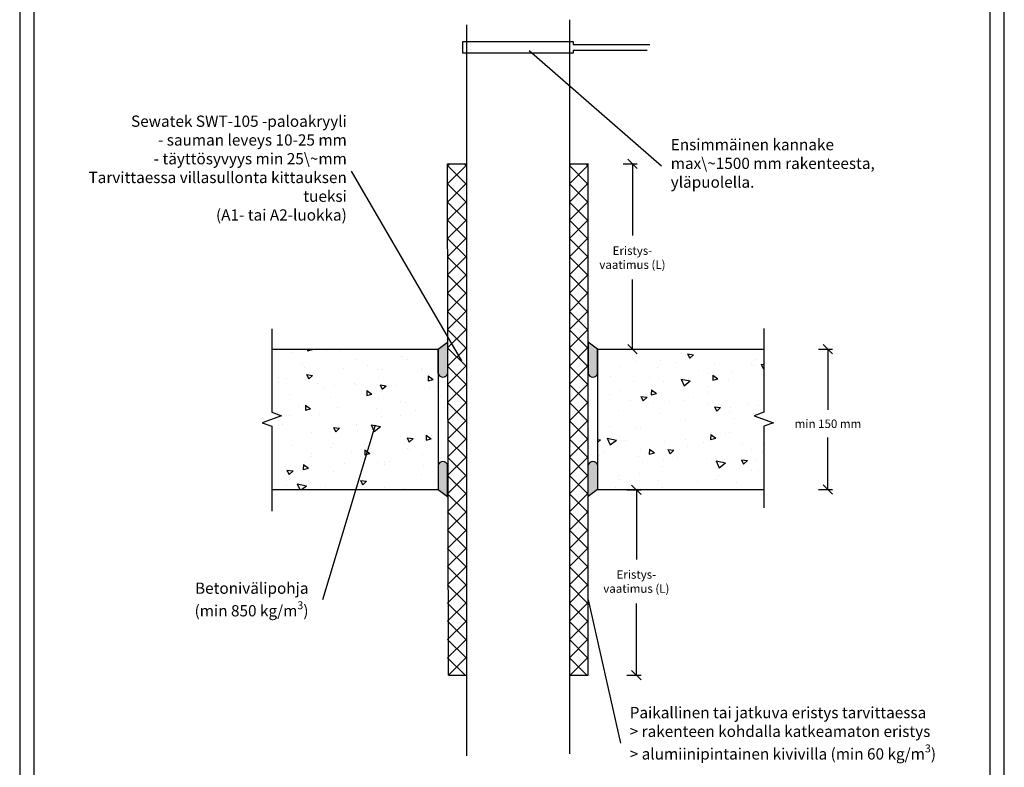
# Model space of a CAD drawing. Units: millimetres. Extents: x -8182 to 4069, y -11621 to -5711.
# Drawn here: x -1210 to -160, y -9206 to -8409 of the extents above; entities that cross this region are included whole.
import ezdxf

# ---------------------------------------------------------------- set-up
doc = ezdxf.new("R2010")
doc.units = ezdxf.units.MM
doc.header["$LTSCALE"] = 5
doc.header["$MEASUREMENT"] = 0
doc.layers.add('Sewatek', color=7, linetype='Continuous')
doc.styles.add('_Mittaviivat', font='verdana.ttf', dxfattribs={"height": 9})
doc.styles.add('_Teksti leaderit', font='verdana.ttf', dxfattribs={"height": 11})

# ---------------------------------------------------------------- blocks, each defined once
blk = doc.blocks.new('_Oblique')
at = {"color": 0, "linetype": 'ByBlock', "lineweight": -2}
blk.add_line((-0.5, -0.5), (0.5, 0.5), dxfattribs=at)

msp = doc.modelspace()

# ---------------------------------------------------------------- hatches: boundary and pattern name
at = {"layer": 'Sewatek'}
h = msp.add_hatch(color=256, dxfattribs=at)
h.dxf.hatch_style = 1
edge = h.paths.add_edge_path()
edge.add_line((-763.8227145717841, -8785.856733086182), (-763.8227123514674, -8759.853921089174))
edge.add_line((-763.8227123514602, -8759.853921089174), (-753.8227145717841, -8752.701245580347))
edge.add_line((-753.8227145717841, -8752.701245580347), (-753.8227145717841, -8785.856733086182))
edge.add_arc((-758.8227145717841, -8784.736375490049), 5.123982937442901, -167.37026121580323, -12.629738784194274, ccw=False)
h = msp.add_hatch(color=256, dxfattribs=at)
h.dxf.hatch_style = 1
edge = h.paths.add_edge_path()
edge.add_line((-593.8720230375031, -8785.856842234998), (-593.8720252578198, -8759.85403023799))
edge.add_line((-593.8720252578271, -8759.85403023799), (-603.8720230375031, -8752.701354729163))
edge.add_line((-603.8720230375031, -8752.701354729163), (-603.8720230375031, -8785.856842234998))
edge.add_arc((-598.8720230375031, -8784.736484638865), 5.123982937442901, 192.6297387841943, 347.3702612158032)
h = msp.add_hatch(color=256, dxfattribs=at)
h.dxf.hatch_style = 1
edge = h.paths.add_edge_path()
edge.add_line((-763.8227145717841, -8883.856733086182), (-763.8227123514674, -8909.85954508319))
edge.add_line((-763.8227123514602, -8909.85954508319), (-753.8227145717841, -8917.012220592018))
edge.add_line((-753.8227145717841, -8917.012220592018), (-753.8227145717841, -8883.856733086182))
edge.add_arc((-758.8227145717841, -8884.977090682316), 5.123982937442901, 372.6297387841943, 527.3702612158032)
h = msp.add_hatch(color=256, dxfattribs=at)
h.dxf.hatch_style = 1
edge = h.paths.add_edge_path()
edge.add_line((-593.8720230375031, -8883.856842234998), (-593.8720252578198, -8909.859654232007))
edge.add_line((-593.8720252578271, -8909.859654232007), (-603.8720230375031, -8917.012329740834))
edge.add_line((-603.8720230375031, -8917.012329740834), (-603.8720230375031, -8883.856842234998))
edge.add_arc((-598.8720230375031, -8884.977199831132), 5.123982937442901, 12.629738784196775, 167.3702612158057, ccw=False)

# ---------------------------------------------------------------- linework, layer by layer
for p, q in [((-1210.184371697318, -8144.44100931321), (-1210.184371697318, -9629.44100931321)), ((-160.184371697319, -9629.44100931321), (-160.184371697319, -8144.44100931321)), ((-1195.184371697319, -8159.44100931321), (-1195.184371697319, -9614.44100931321)), ((-175.184371697319, -9614.44100931321), (-175.184371697319, -8159.44100931321)), ((-623.8051229078101, -8408.62362996532), (-623.8051229078101, -9191.617333062119)), ((-733.8051229078101, -8414.208400311336), (-733.8051229078101, -9193.851300669916)), ((-737.4863241358635, -8444.328199746737), (-737.4863241358635, -8431.66271254738)), ((-737.4863241358635, -8431.66271254738), (-619.9118450773367, -8431.66271254738)), ((-619.9118450773367, -8431.66271254738), (-619.9118450773367, -8434.994483352466)), ((-619.9118450773367, -8434.994483352466), (-538.2656288292146, -8434.994483352466)), ((-540.8705733387778, -8441.549546942797), (-619.8160735010078, -8441.549546942797)), ((-619.8160735010078, -8441.549546942797), (-619.8160735010078, -8444.328199746737)), ((-619.8160735010078, -8444.328199746737), (-737.4863241358635, -8444.328199746737)), ((-753.0467036597624, -9107.896923634187, -0.006193645159319014), (-753.8216725883358, -8562.386822832746, -0.006193645159319014)), ((-753.8216725883358, -8562.386822832746, -0.006193645159319014), (-733.7704323937724, -8562.386822832746, -0.006193645159319014)), ((-623.8051229078101, -8562.386822832746), (-603.7538827132466, -8562.386822832746)), ((-603.872022857986, -9107.896925067216, -0.006193645159317238), (-603.8720276018503, -8562.386822832746, -0.006193645159319014)), ((-566.7680283642579, -8562.38682283275, -0.006193645159319014), (-551.7680283642579, -8562.38682283275, -0.006193645159319014)), ((-556.7680283642579, -8562.38682283275, -0.006193645159319014), (-556.7680283642579, -8638.912019200523, -0.006193645159319014)), ((-556.7680283642579, -8760.13338586252, -0.006193645159319014), (-556.7680283642579, -8685.867694150153, -0.006193645159319014)), ((-763.8227145717841, -8759.856733086182, -0.006193645159318972), (-753.8227145717841, -8752.650156994916, -0.006193645159318972)), ((-753.8227145717841, -8752.650156994916, -0.006193645159318972), (-753.8227145717841, -8785.856733086182, -0.006193645159318972)), ((-593.8720230375031, -8759.856842234998, -0.006193645159319028), (-603.8720230375031, -8752.650266143732, -0.006193645159319028)), ((-603.8720230375031, -8752.650266143732, -0.006193645159319028), (-603.8720230375031, -8785.856842234998, -0.006193645159319028)), ((-763.8227145717841, -8759.85673308618, -5.814579832145233), (-763.8227145717841, -8909.856733086182, -5.814579832145233)), ((-763.8227145717841, -8785.856733086182, -0.006193645159318972), (-763.8227145717841, -8759.856733086182, -0.006193645159318972)), ((-593.8720230375031, -8759.856842234998, -0.006193645159319028), (-593.8720230375031, -8909.856842234998, -0.006193645159319028)), ((-593.8720230375031, -8785.856842234998, -0.006193645159319028), (-593.8720230375031, -8759.856842234998, -0.006193645159319028)), ((-566.7680283642579, -8760.13338586252, -0.006193645159319014), (-551.7680283642579, -8760.13338586252, -0.006193645159319014)), ((-358.2616465654917, -8759.856842235002), (-343.2616466189695, -8759.856842235002)), ((-348.2616466189695, -8759.856842235002), (-348.2616466189695, -8824.89871197472)), ((-348.2616466189695, -8909.856842235002), (-348.2616466189695, -8854.267415802793)), ((-763.8227145717841, -8883.856733086182, -0.006193645159318972), (-763.8227145717841, -8909.856733086182, -0.006193645159318972)), ((-753.8227145717841, -8917.063309177449, -0.006193645159318972), (-753.8227145717841, -8883.856733086182, -0.006193645159318972)), ((-603.8720230375031, -8917.063418326265, -0.006193645159319028), (-603.8720230375031, -8883.856842234998, -0.006193645159319028)), ((-593.8720230375031, -8883.856842234998, -0.006193645159319028), (-593.8720230375031, -8909.856842234998, -0.006193645159319028)), ((-763.8227145717841, -8909.856733086182, -0.006193645159318972), (-753.8227145717841, -8917.063309177449, -0.006193645159318972)), ((-593.8720230375031, -8909.856842234998, -0.006193645159319028), (-603.8720230375031, -8917.063418326265, -0.006193645159319028)), ((-562.5918834600546, -8910.076291962976, -0.006193645159317238), (-547.5918834600546, -8910.076291962976, -0.006193645159317238)), ((-552.5918834600546, -8910.076291962976, -0.006193645159317238), (-552.5918834600545, -8984.416053749817, -0.006193645159317238)), ((-358.2616465654916, -8909.856842235002), (-343.2616466189695, -8909.856842235002)), ((-552.5918834600545, -9107.89692506722, -0.006193645159317238), (-552.5918834600545, -9031.371728699447, -0.006193645159317238)), ((-753.0467036597629, -9107.896923634187, -0.01238729031863625), (-732.9954634651995, -9107.896923634187, -0.01238729031863625)), ((-623.9232677964137, -9107.896925067216, -0.006193645159317238), (-603.8720276018503, -9107.896925067216, -0.006193645159317238)), ((-562.5918834600545, -9107.89692506722, -0.006193645159317238), (-547.5918834600545, -9107.89692506722, -0.006193645159317238))]:
    msp.add_line(p, q, dxfattribs=at)
at = {"layer": 'Sewatek', "linetype": 'Continuous', "ltscale": 10}
for p, q in [((-753.8216760287148, -8564.199674489499, -0.006193645159319014), (-752.0088219832371, -8562.38682044402, -0.006193645159319014)), ((-753.8216753389019, -8583.645110282316, -0.006193645159319014), (-733.7706233033061, -8563.59405824672, -0.006193645159319014)), ((-753.8216760287148, -8564.199674618118, -0.006193645159319014), (-733.7738893946342, -8584.247461252198, -0.006193645159319014)), ((-736.1890891189317, -8562.386825045272, -0.006193645159319014), (-733.7708148151286, -8564.805099349074, -0.006193645159319014)), ((-623.9229828509118, -8564.19938785596, -0.006193645159319014), (-622.1104202164249, -8562.386825221474, -0.006193645159319014)), ((-623.9229827602022, -8564.199961342363, -0.006193645159319014), (-603.872025870071, -8584.250918232496, -0.006193645159319014)), ((-623.9199076000968, -8583.641749087776, -0.006193645159319014), (-603.872025850641, -8563.59386733832, -0.006193645159319014)), ((-606.2906869997141, -8562.386820620224, -0.006193645159319014), (-603.87202585178, -8564.805481768157, -0.006193645159319014)), ((-753.8216753389022, -8583.64511179056, -0.006193645159319014), (-733.776963974139, -8603.689823155322, -0.006193645159319014)), ((-753.8216746490888, -8603.090546075133, -0.006193645159319014), (-733.7736988553817, -8583.042570281426, -0.006193645159319014)), ((-623.919906536392, -8583.648474048805, -0.006193645159319014), (-603.8720258883611, -8603.696354696836, -0.006193645159319014)), ((-623.9168323492815, -8603.08411031959, -0.006193645159319014), (-603.8720258689315, -8583.039303839241, -0.006193645159319014)), ((-753.8216739592757, -8622.53598186795, -0.006193645159319014), (-733.7767744074572, -8602.491082316132, -0.006193645159319014)), ((-753.8216746490885, -8603.090548963004, -0.006193645159319014), (-733.7800385536445, -8623.132185058448, -0.006193645159319014)), ((-623.9168303125817, -8603.096986755245, -0.006193645159319014), (-603.8720259066521, -8623.141791161175, -0.006193645159319014)), ((-623.9137570984665, -8622.526471551406, -0.006193645159319014), (-603.872025887222, -8602.484740340162, -0.006193645159319014)), ((-753.8216732694619, -8641.981417660767, -0.006193645159319014), (-733.7798499595337, -8621.939594350839, -0.006193645159319014)), ((-753.8216739592759, -8622.535986135446, -0.006193645159319014), (-733.7831131331493, -8642.574546961574, -0.006193645159319014)), ((-623.9137540887706, -8622.545499461687, -0.006193645159319014), (-603.872025924943, -8642.587227625514, -0.006193645159319014)), ((-623.9106818476514, -8641.968832783221, -0.006193645159319014), (-603.8720259055127, -8621.930176841082, -0.006193645159319014)), ((-753.8216725796487, -8661.426853453584, -0.006193645159319014), (-733.7829255116092, -8641.388106385544, -0.006193645159319014)), ((-623.9076065968363, -8661.411194015036, -0.006193645159319014), (-603.8720259238033, -8641.375613342005, -0.006193645159319014)), ((-753.8216732694624, -8641.98142330789, -0.006193645159319014), (-733.7861877126551, -8662.016908864698, -0.006193645159319014)), ((-623.9106778649605, -8641.994012168127, -0.006193645159319014), (-603.8720259432341, -8662.032664089853, -0.006193645159319014)), ((-753.8216718898359, -8680.8722892464, -0.006193645159319014), (-733.7860010636848, -8660.836618420248, -0.006193645159319014)), ((-753.8216725796498, -8661.426860480335, -0.006193645159319014), (-733.7892622921598, -8681.459270767824, -0.006193645159319014)), ((-623.9076016411493, -8661.442524874568, -0.006193645159319014), (-603.8720259615242, -8681.478100554194, -0.006193645159319014)), ((-623.9045313460203, -8680.85355524685, -0.006193645159319014), (-603.872025942094, -8660.821049842923, -0.006193645159319014)), ((-753.8216712000228, -8700.317725039216, -0.006193645159319014), (-733.7890766157611, -8680.285130454955, -0.006193645159319014)), ((-753.8216718898361, -8680.872297652775, -0.006193645159319014), (-733.7923368716654, -8700.901632670946, -0.006193645159319014)), ((-623.904525417339, -8680.891037581008, -0.006193645159319014), (-603.8720259798151, -8700.92353701853, -0.006193645159319014)), ((-623.9014560952052, -8700.295916478664, -0.006193645159319014), (-603.8720259603845, -8680.266486343844, -0.006193645159319014)), ((-753.8216705102099, -8719.763160832033, -0.006193645159319014), (-733.7921521678368, -8699.73364248966, -0.006193645159319014)), ((-753.8216712000235, -8700.31773482522, -0.006193645159319014), (-733.795411451171, -8720.343994574072, -0.006193645159319014)), ((-623.9014491935288, -8700.339550287448, -0.006193645159319014), (-603.8720259981061, -8720.368973482871, -0.006193645159319014)), ((-623.8983808443901, -8719.73827771048, -0.006193645159319014), (-603.8720259786761, -8699.711922844766, -0.006193645159319014)), ((-753.8216698203968, -8739.20859662485, -0.006193645159319014), (-733.7952277199123, -8719.182154524367, -0.006193645159319014)), ((-753.8216705102097, -8719.763171997663, -0.006193645159319014), (-733.7984860306757, -8739.786356477198, -0.006193645159319014)), ((-623.8983729697176, -8719.78806299389, -0.006193645159319014), (-603.8720260163971, -8739.81440994721, -0.006193645159319014)), ((-623.8953055935749, -8739.180638942295, -0.006193645159319014), (-603.8720259969666, -8719.157359345687, -0.006193645159319014)), ((-753.8216691305838, -8758.65403241767, -0.006193645159319014), (-733.7983032719889, -8738.630666559073, -0.006193645159319014)), ((-753.8216698203971, -8739.208609170106, -0.006193645159319014), (-733.8015606101815, -8759.228718380322, -0.006193645159319014)), ((-623.8952967459074, -8739.23657570033, -0.006193645159319014), (-603.8720260346871, -8759.25984641155, -0.006193645159319014)), ((-623.8922303427598, -8758.62300017411, -0.006193645159319014), (-603.8720260152573, -8738.602795846607, -0.006193645159319014)), ((-920.316842497178, -8763.20843562535, -5.808386186985921), (-920.316842497178, -8763.20843562535, -5.808386186985921)), ((-903.2735050774841, -8759.85673308618, -5.808386186985921), (-903.3401791275083, -8761.766028070073, -5.808386186985921)), ((-903.3401387416143, -8761.766038493446, -5.808386186985921), (-897.8848752015522, -8760.461234120323, -5.808386186985921)), ((-898.6871089819952, -8759.85673308618, -5.808386186985921), (-897.8849162912722, -8760.461228637238, -5.808386186985921)), ((-883.471395292923, -8761.415532702042, -5.808386186985921), (-883.471395292923, -8761.415532702042, -5.808386186985921)), ((-869.8459603811095, -8759.85673308618, -5.808386186985921), (-869.5771949648322, -8760.484288759098, -5.808386186985921)), ((-869.577188500023, -8760.484243620433, -5.808386186985921), (-868.7921215699339, -8759.85673308618, -5.808386186985921)), ((-802.8348738467241, -8767.447424194497, -5.808386186985921), (-802.8348738467241, -8767.447424194497, -5.808386186985921)), ((-753.8216684407707, -8778.099468210487, -0.006193645159319014), (-733.8013788240643, -8758.07917859378, -0.006193645159319014)), ((-753.8216691305836, -8758.65404634255, -0.006193645159319014), (-733.8046351896862, -8778.671080283448, -0.006193645159319014)), ((-623.8922205220963, -8758.685088406772, -0.006193645159319014), (-603.8720260529782, -8778.70528287589, -0.006193645159319014)), ((-623.8891550919448, -8778.065361405925, -0.006193645159319014), (-603.8720260335479, -8758.048232347528, -0.006193645159319014)), ((-504.9364980943168, -8764.754059936098), (-504.9364980943168, -8764.754059936098)), ((-499.8759717503955, -8766.835972859944), (-499.8759717503955, -8766.835972859944)), ((-498.0664130072553, -8764.989872536618), (-495.6693431686305, -8769.694386984333)), ((-498.0664097004844, -8764.989876302981), (-491.5306404467901, -8765.908418769317)), ((-495.6692659451389, -8769.694346987446), (-491.530566509628, -8765.908375024981)), ((-908.8817244610354, -8776.031868408645, -5.808386186985921), (-908.8817244610354, -8776.031868408645, -5.808386186985921)), ((-850.9266767084871, -8771.41991687172, -5.808386186985921), (-850.9266767084871, -8771.41991687172, -5.808386186985921)), ((-839.1972138288643, -8777.319443921737, -5.808386186985921), (-839.1972138288643, -8777.319443921737, -5.808386186985921)), ((-796.2238721950898, -8771.352720074152, -5.808386186985921), (-796.2238721950898, -8771.352720074152, -5.808386186985921)), ((-753.8216677509579, -8797.544904003302, -0.006193645159319014), (-733.8044543761399, -8777.527690628483, -0.006193645159319014)), ((-623.8860798411297, -8797.507722637738, -0.006193645159319014), (-603.8720260518386, -8777.493668848449, -0.006193645159319014)), ((-552.3350687247189, -8773.216145307175), (-552.3350687247189, -8773.216145307175)), ((-526.3836254307151, -8772.452473179212), (-526.3836254307151, -8772.452473179212)), ((-510.6331256210483, -8774.455999854437), (-510.6331256210483, -8774.455999854437)), ((-468.9311825173803, -8775.695854401702), (-468.9311825173803, -8775.695854401702)), ((-429.2578085006326, -8776.430350092856), (-429.2578085006326, -8776.430350092856)), ((-427.2292394137123, -8776.935708948966), (-427.2292394137123, -8776.935708948966)), ((-424.9181802930221, -8770.554814556923), (-424.9181802930221, -8770.554814556923)), ((-419.6371819406049, -8776.01238214934), (-417.2401121019801, -8780.716896597054)), ((-419.6371786561521, -8776.012385899017), (-416.6099519496748, -8776.43783486718)), ((-906.941730072815, -8779.415308894679, -5.808386186985921), (-906.941730072815, -8779.415308894679, -5.808386186985921)), ((-904.3243277403949, -8787.034782613244, -5.808386186985921), (-901.9272579017701, -8791.739297060958, -5.808386186985921)), ((-904.324324478259, -8787.03478634624, -5.808386186985921), (-897.7885552245646, -8787.953328812575, -5.808386186985921)), ((-901.9271820785244, -8791.73925746463, -5.808386186985921), (-897.7884826430135, -8787.953285502164, -5.808386186985921)), ((-865.2397869691471, -8780.655163441943, -5.808386186985921), (-865.2397869691471, -8780.655163441943, -5.808386186985921)), ((-828.2452030148377, -8782.0637599011, -5.808386186985921), (-828.2452030148377, -8782.0637599011, -5.808386186985921)), ((-823.5378438654789, -8781.895017989207, -5.808386186985921), (-823.5378438654789, -8781.895017989207, -5.808386186985921)), ((-781.8359007618093, -8783.134872536471, -5.808386186985921), (-781.8359007618093, -8783.134872536471, -5.808386186985921)), ((-780.3085134587243, -8781.014294104632, -5.808386186985921), (-780.3085134587243, -8781.014294104632, -5.808386186985921)), ((-774.440812859493, -8788.49534142159, -5.808386186985921), (-774.6250822020822, -8793.77212498825, -5.808386186985921)), ((-774.440813736953, -8788.495346353073, -5.808386186985921), (-769.1698193706409, -8792.467325505877, -5.808386186985921)), ((-753.8216684407708, -8778.099483514992, -0.006193645159319014), (-733.8077097691918, -8798.113442186572, -0.006193645159319014)), ((-623.8891442982859, -8778.133601113212, -0.006193645159319014), (-603.872026071269, -8798.150719340229, -0.006193645159319014)), ((-569.3569670644888, -8778.419197026793), (-569.3569670644888, -8778.419197026793)), ((-530.3468272624299, -8779.370395642702), (-530.3468272624299, -8779.370395642702)), ((-486.5053719618994, -8783.185350681691), (-486.5053719618994, -8783.185350681691)), ((-476.4735324308957, -8785.726834383533), (-476.4735324308957, -8785.726834383533)), ((-470.9658619549748, -8787.80465953398), (-471.150131297564, -8793.08144310064)), ((-470.9658628409117, -8787.80466456326), (-465.6948684745995, -8791.776643716064)), ((-450.3285094611354, -8785.171150263524), (-450.3285094611354, -8785.171150263524)), ((-417.2400355786108, -8780.716856800445), (-416.6099519496775, -8780.140473086112)), ((-934.5100151219128, -8795.32095259029, -5.808386186985921), (-934.5100151219128, -8795.32095259029, -5.808386186985921)), ((-934.2920536291475, -8790.648204115249, -5.808386186985921), (-934.2920536291475, -8790.648204115249, -5.808386186985921)), ((-925.5287785262534, -8791.32952598168, -5.808386186985921), (-925.5287785262534, -8791.32952598168, -5.808386186985921)), ((-892.808072018243, -8796.560807137554, -5.808386186985921), (-892.808072018243, -8796.560807137554, -5.808386186985921)), ((-853.6555321829501, -8796.680095607704, -5.808386186985921), (-853.6555321829501, -8796.680095607704, -5.808386186985921)), ((-851.1061289145752, -8797.800661684818, -5.808386186985921), (-851.1061289145752, -8797.800661684818, -5.808386186985921)), ((-827.5242373889874, -8790.310778395311, -5.808386186985921), (-827.5242373889874, -8790.310778395311, -5.808386186985921)), ((-825.8950966737451, -8798.057292225965, -5.808386186985921), (-823.4980268351203, -8802.76180667368, -5.808386186985921)), ((-825.8950934339266, -8798.057295942275, -5.808386186985921), (-819.3593241802322, -8798.97583840861, -5.808386186985921)), ((-823.4979517119967, -8802.761767277629, -5.808386186985921), (-819.3592522764858, -8798.975795315164, -5.808386186985921)), ((-774.6250424473116, -8793.7721349513, -5.808386186985921), (-769.1697789072495, -8792.467330578176, -5.808386186985921)), ((-753.8216670611448, -8816.990339796119, -0.006193645159319014), (-733.8075299282164, -8796.97620266319, -0.006193645159319014)), ((-753.8216677509573, -8797.544920687435, -0.006193645159319014), (-733.8107843486965, -8817.555804089696, -0.006193645159319014)), ((-623.8860680744758, -8797.582113819652, -0.006193645159319014), (-603.8720260895601, -8817.596155804567, -0.006193645159319014)), ((-623.8830045903137, -8816.950083869553, -0.006193645159319014), (-603.8720260701291, -8796.93910534937, -0.006193645159319014)), ((-579.9033537738146, -8789.121789002786), (-579.9033537738146, -8789.121789002786)), ((-555.7571564305453, -8793.986731349307), (-555.7571564305453, -8793.986731349307)), ((-538.201410670147, -8790.36164355005), (-538.201410670147, -8790.36164355005)), ((-523.6854166855394, -8794.58333542806), (-523.6854166855394, -8794.58333542806)), ((-504.7282160538999, -8791.916554951535), (-501.6102082481798, -8799.196968904289)), ((-504.7255748348611, -8791.917100306391), (-495.0353463378024, -8793.94428349367)), ((-501.6102016338316, -8799.196922940402), (-495.0379809551106, -8793.943692226858)), ((-496.4994675664764, -8791.601498097312), (-496.4994675664764, -8791.601498097312)), ((-471.1500906024467, -8793.08145349793), (-465.6948270623847, -8791.776649124808)), ((-454.7975244628084, -8792.841352644577), (-454.7975244628084, -8792.841352644577)), ((-921.9518455738943, -8808.46376373052, -5.808386186985921), (-921.9518455738943, -8808.46376373052, -5.808386186985921)), ((-885.6505250574378, -8802.06240348416, -5.808386186985921), (-885.6505250574378, -8802.06240348416, -5.808386186985921)), ((-874.7361216436311, -8799.167279439842, -5.808386186985921), (-874.7361216436311, -8799.167279439842, -5.808386186985921)), ((-839.9039773777422, -8804.152994362468, -5.808386186985921), (-840.0882467203314, -8809.429777929128, -5.808386186985921)), ((-840.0882068109469, -8809.429787879133, -5.808386186985921), (-834.6329432708848, -8808.12498350601, -5.808386186985921)), ((-839.9039782618388, -8804.152999318076, -5.808386186985921), (-834.6329838955266, -8808.12497847088, -5.808386186985921)), ((-809.4041858109069, -8799.040516232082, -5.808386186985921), (-809.4041858109069, -8799.040516232082, -5.808386186985921)), ((-773.6372143816562, -8802.480850228527, -5.808386186985921), (-773.6372143816562, -8802.480850228527, -5.808386186985921)), ((-767.7022427072374, -8800.280370779346, -5.808386186985921), (-767.7022427072374, -8800.280370779346, -5.808386186985921)), ((-581.1674855986565, -8808.603067055908), (-581.1674855986565, -8808.603067055908)), ((-570.9011406158025, -8803.87981971874), (-570.9011406158025, -8803.87981971874)), ((-536.4290264732223, -8803.462312474858), (-536.6132958158115, -8808.739096041518)), ((-536.6132549660821, -8808.739106425764), (-531.15799142602, -8807.434302052641)), ((-536.4290273657928, -8803.462317528267), (-531.1580329994806, -8807.434296681071)), ((-476.66551621186, -8807.725996690944), (-476.66551621186, -8807.725996690944)), ((-475.7388386292484, -8799.787485970128), (-475.7388386292484, -8799.787485970128)), ((-905.3671418959896, -8819.810647303342, -5.808386186985921), (-905.5514112385788, -8825.087430870002, -5.808386186985921)), ((-905.3671427867218, -8819.810652283082, -5.808386186985921), (-900.0961484204097, -8823.782631435886, -5.808386186985921)), ((-879.0658613510622, -8811.296431314307, -5.808386186985921), (-879.0658613510622, -8811.296431314307, -5.808386186985921)), ((-827.7162211699517, -8812.309940702722, -5.808386186985921), (-827.7162211699517, -8812.309940702722, -5.808386186985921)), ((-804.5308963891239, -8816.173411780546, -5.808386186985921), (-804.5308963891239, -8816.173411780546, -5.808386186985921)), ((-799.0475435497686, -8817.09718593513, -5.808386186985921), (-799.0475435497686, -8817.09718593513, -5.808386186985921)), ((-761.5575547553503, -8810.206687932965, -5.808386186985921), (-761.5575547553503, -8810.206687932965, -5.808386186985921)), ((-753.8216663713317, -8836.435775588936, -0.006193645159319014), (-733.8106054802919, -8816.424714697896, -0.006193645159319014)), ((-753.8216670611447, -8816.990357859879, -0.006193645159319014), (-733.8138589282023, -8836.99816599282, -0.006193645159319014)), ((-623.8829918506647, -8817.030626526093, -0.006193645159319014), (-603.8720261078502, -8837.041592268908, -0.006193645159319014)), ((-623.8799293394986, -8836.392445101368, -0.006193645159319014), (-603.8720260884207, -8816.38454185029, -0.006193645159319014)), ((-558.5209483209574, -8815.060720997948), (-558.5209483209574, -8815.060720997948)), ((-547.7308060104095, -8810.421536296475), (-545.3337361717847, -8815.12605074419)), ((-547.7308026977448, -8810.421540087158), (-541.1950334440504, -8811.340082553494)), ((-545.3336591712699, -8815.126010537024), (-541.194959735759, -8811.340038574559)), ((-534.6906496247492, -8817.273164885606), (-534.6906496247492, -8817.273164885606)), ((-516.8190052172897, -8816.300575545212), (-516.8190052172897, -8816.300575545212)), ((-501.1491677973638, -8814.403821676733), (-501.1491677973638, -8814.403821676733)), ((-491.7173079909748, -8811.306441038021), (-491.7173079909748, -8811.306441038021)), ((-475.1170621136191, -8817.540430092475), (-475.1170621136191, -8817.540430092475)), ((-433.4151190099511, -8818.780284639739), (-433.4151190099511, -8818.780284639739)), ((-421.9963350989325, -8819.880984677271), (-421.9963350989325, -8819.880984677271)), ((-922.1438293548586, -8830.462926037932, -5.808386186985921), (-922.1438293548586, -8830.462926037932, -5.808386186985921)), ((-913.1276096690556, -8821.259884585452, -5.808386186985921), (-913.1276096690556, -8821.259884585452, -5.808386186985921)), ((-905.5513711745822, -8825.087440806967, -5.808386186985921), (-900.0961076345201, -8823.782636433843, -5.808386186985921)), ((-904.4761905191762, -8825.91276702091, -5.808386186985921), (-904.4761905191762, -8825.91276702091, -5.808386186985921)), ((-890.8624610865132, -8830.18349384049, -5.808386186985921), (-890.8624610865132, -8830.18349384049, -5.808386186985921)), ((-871.4256665653858, -8822.499739132716, -5.808386186985921), (-871.4256665653858, -8822.499739132716, -5.808386186985921)), ((-829.7237234617179, -8823.73959367998, -5.808386186985921), (-829.7237234617179, -8823.73959367998, -5.808386186985921)), ((-788.0217803580497, -8824.979448227245, -5.808386186985921), (-788.0217803580497, -8824.979448227245, -5.808386186985921)), ((-757.0980579201906, -8821.90431793564, -5.808386186985921), (-757.0980579201906, -8821.90431793564, -5.808386186985921)), ((-571.0931243967668, -8825.878982026152), (-571.0931243967668, -8825.878982026152)), ((-526.5594969654751, -8829.020157383335), (-526.5594969654751, -8829.020157383335)), ((-469.3015716534124, -8821.444049683194), (-462.765802399718, -8822.36259214953)), ((-469.3015749437577, -8821.444045909193), (-466.9045051051329, -8826.148560356907)), ((-466.9044288047418, -8826.148520350023), (-462.7657293692309, -8822.362548387558)), ((-453.2630768923601, -8826.616858214536), (-453.2630768923601, -8826.616858214536)), ((-451.8390545221575, -8822.039318540501), (-451.8390545221575, -8822.039318540501)), ((-933.8358027202875, -8836.150217688075, -5.808386186985921), (-933.8358027202875, -8836.150217688075, -5.808386186985921)), ((-929.8865196872886, -8840.529102727513, -5.808386186985921), (-929.8865196872886, -8840.529102727513, -5.808386186985921)), ((-851.5256661050955, -8840.057303270845, -5.808386186985921), (-851.5256661050955, -8840.057303270845, -5.808386186985921)), ((-850.9842076176965, -8840.916371342973, -5.808386186985921), (-850.9842076176965, -8840.916371342973, -5.808386186985921)), ((-835.2791090672677, -8840.568842320297, -5.808386186985921), (-832.1611012615476, -8847.849256273052, -5.808386186985921)), ((-835.2764677718944, -8840.569387652302, -5.808386186985921), (-825.5862392748357, -8842.596570839582, -5.808386186985921)), ((-824.4578727178807, -8831.713521641734, -5.808386186985921), (-824.4578727178807, -8831.713521641734, -5.808386186985921)), ((-804.3137818504518, -8831.200802226314, -5.808386186985921), (-804.3137818504518, -8831.200802226314, -5.808386186985921)), ((-753.8216656815188, -8855.881211381753, -0.006193645159319014), (-733.8136810323674, -8835.873226732601, -0.006193645159319014)), ((-753.821666371332, -8836.435795032321, -0.006193645159319014), (-733.816933507707, -8856.440527895946, -0.006193645159319014)), ((-623.8799156268544, -8836.479139232533, -0.006193645159319014), (-603.8720261261411, -8856.487028733247, -0.006193645159319014)), ((-623.8768540886834, -8855.834806333183, -0.006193645159319014), (-603.8720261067112, -8835.829978351212, -0.006193645159319014)), ((-500.474961147004, -8835.47335925907), (-500.474961147004, -8835.47335925907)), ((-447.4066642670479, -8834.497320383876), (-447.4066642670479, -8834.497320383876)), ((-898.7413900353588, -8849.353787561524, -5.808386186985921), (-898.7413900353588, -8849.353787561524, -5.808386186985921)), ((-875.5594864311882, -8843.488959726454, -5.808386186985921), (-869.0237171774938, -8844.40750219279, -5.808386186985921)), ((-875.5594896768972, -8843.488955985818, -5.808386186985921), (-873.1624198382724, -8848.193470433533, -5.808386186985921)), ((-873.1623449381277, -8848.193430827207, -5.808386186985921), (-869.0236455026168, -8844.407458864742, -5.808386186985921)), ((-849.8682018859947, -8846.329857348337, -5.808386186985921), (-849.8682018859947, -8846.329857348337, -5.808386186985921)), ((-832.1610945141183, -8847.849210354565, -5.808386186985921), (-825.5888738353974, -8842.59597964102, -5.808386186985921)), ((-581.143960853321, -8842.01612444803), (-581.143960853321, -8842.01612444803)), ((-551.9698261335882, -8843.63649308994), (-551.9698261335882, -8843.63649308994)), ((-547.6906850772671, -8844.769843549744), (-547.6906850772671, -8844.769843549744)), ((-473.1770940660453, -8851.12606233391), (-473.3613634086345, -8856.40284590057)), ((-473.1770949700472, -8851.126067361909), (-467.906100603735, -8855.098046514713)), ((-472.8169934351592, -8849.113656090478), (-472.8169934351592, -8849.113656090478)), ((-457.050990551233, -8850.16040889683), (-457.050990551233, -8850.16040889683)), ((-453.4550606733244, -8848.616020521948), (-453.4550606733244, -8848.616020521948)), ((-875.2785310541071, -8860.946193054939, -5.808386186985921), (-875.2785310541071, -8860.946193054939, -5.808386186985921)), ((-804.5057656314161, -8853.199964533726, -5.808386186985921), (-804.5057656314161, -8853.199964533726, -5.808386186985921)), ((-797.1302553868559, -8854.51146932249, -5.808386186985921), (-790.5944861331615, -8855.430011788825, -5.808386186985921)), ((-797.1302586102474, -8854.51146559854, -5.808386186985921), (-794.7331887716226, -8859.215980046254, -5.808386186985921)), ((-794.7331145715993, -8859.215940640204, -5.808386186985921), (-790.5944151360884, -8855.42996867774, -5.808386186985921)), ((-776.6520449705635, -8851.81674422152, -5.808386186985921), (-776.8363143131527, -8857.09352778818, -5.808386186985921)), ((-776.8362748802776, -8857.093537264822, -5.808386186985921), (-771.3810113402155, -8855.788732891699, -5.808386186985921)), ((-776.6520458660932, -8851.816749151718, -5.808386186985921), (-771.381051499781, -8855.788728304522, -5.808386186985921)), ((-770.7153691875649, -8851.807020348877, -5.808386186985921), (-770.7153691875649, -8851.807020348877, -5.808386186985921)), ((-769.8645789493844, -8855.02737963936, -5.808386186985921), (-769.8645789493844, -8855.02737963936, -5.808386186985921)), ((-753.8216656815184, -8855.881232204765, -0.006193645159319014), (-733.8200080872126, -8875.882889799072, -0.006193645159319014)), ((-753.8216649917057, -8875.32664717457, -0.006193645159319014), (-733.8167565844429, -8855.321738767308, -0.006193645159319014)), ((-623.8768394030442, -8855.927651938973, -0.006193645159319014), (-603.8720261444321, -8875.932465197586, -0.006193645159319014)), ((-623.8737788378683, -8875.277167564998, -0.006193645159319014), (-603.8720261250019, -8855.275414852133, -0.006193645159319014)), ((-593.872023037502, -8856.348353497418), (-590.8594264413084, -8856.771746337668)), ((-593.8720230375066, -8859.527612432717), (-590.85935296189, -8856.771702124137)), ((-583.5948642771508, -8854.955324206698), (-580.4768564714308, -8862.235738159452)), ((-583.5921749811245, -8854.955879460686), (-573.9019464840658, -8856.983062647965)), ((-580.4768496410037, -8862.235691393045), (-573.9046289622828, -8856.982460679501)), ((-577.3801553017014, -8858.252828796543), (-577.3801553017014, -8858.252828796543)), ((-564.5668907087361, -8857.075054097066), (-564.5668907087361, -8857.075054097066)), ((-522.8649476050671, -8858.31490864433), (-522.8649476050671, -8858.31490864433)), ((-500.0243321850089, -8856.127132744416), (-500.0243321850089, -8856.127132744416)), ((-481.1630045013994, -8859.554763191594), (-481.1630045013994, -8859.554763191594)), ((-473.3613230354128, -8856.402855811451), (-467.9060594953507, -8855.098051438328)), ((-439.4610613977287, -8860.794617738857), (-439.4610613977287, -8860.794617738857)), ((-417.1727370824182, -8860.893286399316), (-417.1727370824182, -8860.893286399316)), ((-919.1735520568334, -8863.27421768457, -5.808386186985921), (-919.1735520568334, -8863.27421768457, -5.808386186985921)), ((-898.9333738163231, -8871.352949868935, -5.808386186985921), (-898.9333738163231, -8871.352949868935, -5.808386186985921)), ((-877.4716089531653, -8864.514072231834, -5.808386186985921), (-877.4716089531653, -8864.514072231834, -5.808386186985921)), ((-856.1961436467719, -8869.037461699303, -5.808386186985921), (-856.1961436467719, -8869.037461699303, -5.808386186985921)), ((-842.1152094888126, -8867.474397162398, -5.808386186985921), (-842.2994788314019, -8872.751180729058, -5.808386186985921)), ((-842.299439243913, -8872.751190192655, -5.808386186985921), (-836.8441757038509, -8871.446385819532, -5.808386186985921)), ((-842.1152103909762, -8867.474402116724, -5.808386186985921), (-836.8442160246641, -8871.446381269529, -5.808386186985921)), ((-835.7696658494955, -8865.753926779098, -5.808386186985921), (-835.7696658494955, -8865.753926779098, -5.808386186985921)), ((-796.1256983556789, -8866.42335605548, -5.808386186985921), (-796.1256983556789, -8866.42335605548, -5.808386186985921)), ((-794.0677227458276, -8866.993781326362, -5.808386186985921), (-794.0677227458276, -8866.993781326362, -5.808386186985921)), ((-781.1033263119164, -8872.090826057318, -5.808386186985921), (-781.1033263119164, -8872.090826057318, -5.808386186985921)), ((-586.3558968823965, -8870.13721480436), (-586.3558968823965, -8870.13721480436)), ((-547.8826688582313, -8866.769005857155), (-547.8826688582313, -8866.769005857155)), ((-538.6402585842927, -8866.783715274787), (-538.824527926882, -8872.060498841447)), ((-538.8244873990482, -8872.060508739285), (-533.3692238589861, -8870.755704366162)), ((-538.6402594949328, -8866.783720326915), (-533.3692651286207, -8870.75569947972)), ((-518.9659679469119, -8866.87570966905), (-516.568898108287, -8871.580224116764)), ((-518.9659646506705, -8866.875713467369), (-512.430195396976, -8867.794255933704)), ((-516.5688220308729, -8871.580183899601), (-512.4301225953619, -8867.794211937136)), ((-498.2273226032723, -8863.729991797083), (-498.2273226032723, -8863.729991797083)), ((-430.0526213538246, -8867.506882045542), (-430.0526213538246, -8867.506882045542)), ((-417.5908011570738, -8869.761883289537), (-417.5908011570738, -8869.761883289537)), ((-905.0398940022615, -8880.419715927444, -5.808386186985921), (-905.0398940022615, -8880.419715927444, -5.808386186985921)), ((-900.6888602222211, -8875.562528761548, -5.808386186985921), (-900.6888602222211, -8875.562528761548, -5.808386186985921)), ((-899.1694852805473, -8875.004185546884, -5.808386186985921), (-899.1694852805473, -8875.004185546884, -5.808386186985921)), ((-863.3379508985934, -8881.659570474709, -5.808386186985921), (-863.3379508985934, -8881.659570474709, -5.808386186985921)), ((-828.3152105665602, -8880.947327101847, -5.808386186985921), (-828.3152105665602, -8880.947327101847, -5.808386186985921)), ((-821.6360077949236, -8882.899425021973, -5.808386186985921), (-821.6360077949236, -8882.899425021973, -5.808386186985921)), ((-821.5360275237913, -8881.039691762082, -5.808386186985921), (-821.5360275237913, -8881.039691762082, -5.808386186985921)), ((-816.3178901779561, -8879.770339201783, -5.808386186985921), (-816.3178901779561, -8879.770339201783, -5.808386186985921)), ((-753.8216643018927, -8894.772082967387, -0.006193645159319014), (-733.8198321365195, -8874.770250802014, -0.006193645159319014)), ((-753.8216649917058, -8875.326669377208, -0.006193645159319014), (-733.8230826667183, -8895.325251702196, -0.006193645159319014)), ((-623.873763179233, -8875.376164645415, -0.006193645159319014), (-603.8720261627232, -8895.377901661925, -0.006193645159319014)), ((-623.8707035870532, -8894.719528796813, -0.006193645159319014), (-603.8720261432925, -8874.720851353053, -0.006193645159319014)), ((-592.1351757578329, -8872.98069779268), (-592.1351757578329, -8872.98069779268)), ((-550.4332326541642, -8874.22055233994), (-550.4332326541642, -8874.22055233994)), ((-546.4776434135814, -8880.870092306843), (-546.4776434135814, -8880.870092306843)), ((-523.6376517713855, -8878.346327503687), (-523.6376517713855, -8878.346327503687)), ((-508.7312895504951, -8875.460406887205), (-508.7312895504951, -8875.460406887205)), ((-477.2645056084685, -8876.363383090069), (-477.2645056084685, -8876.363383090069)), ((-467.3121223506153, -8879.281522465488), (-464.1941145448953, -8886.561936418242)), ((-467.3094330164204, -8879.282077708049), (-457.6192045193617, -8881.309260895328)), ((-467.0293464468274, -8876.70026143447), (-467.0293464468274, -8876.70026143447)), ((-464.1941076479271, -8886.561889674535), (-457.6218869692062, -8881.30865896099)), ((-440.5367368802601, -8877.898219281768), (-438.1396670416353, -8882.602733729482)), ((-440.536733606338, -8877.898223063405), (-434.0009643526437, -8878.81676552974)), ((-438.1395916643459, -8882.6026937126), (-434.000892228835, -8878.816721750136)), ((-425.3274033431568, -8877.940115981732), (-425.3274033431568, -8877.940115981732)), ((-926.0991893903342, -8890.178864468147, -5.808386186985921), (-926.0991893903342, -8890.178864468147, -5.808386186985921)), ((-925.223879428447, -8888.92062351063, -5.808386186985921), (-918.6881101747526, -8889.839165976966, -5.808386186985921)), ((-925.223882680051, -8888.920619745677, -5.808386186985921), (-922.8268128414262, -8893.625134193391, -5.808386186985921)), ((-922.8267381642587, -8893.625094376785, -5.808386186985921), (-918.6880387287478, -8889.83912241432, -5.808386186985921)), ((-907.57837400706, -8883.132050103271, -5.808386186985921), (-907.7626433496492, -8888.408833669931, -5.808386186985921)), ((-907.7626036075483, -8888.40884312049, -5.808386186985921), (-902.3073400674862, -8887.104038747366, -5.808386186985921)), ((-907.5783749158619, -8883.132055081729, -5.808386186985921), (-902.3073805495497, -8887.104034234533, -5.808386186985921)), ((-875.5309344968232, -8890.243811392527, -5.808386186985921), (-875.5309344968232, -8890.243811392527, -5.808386186985921)), ((-779.9340646912557, -8884.139279569237, -5.808386186985921), (-779.9340646912557, -8884.139279569237, -5.808386186985921)), ((-549.0479809394985, -8892.96266321029), (-549.0479809394985, -8892.96266321029)), ((-524.4802295387315, -8885.659867380746), (-524.4802295387315, -8885.659867380746)), ((-443.0011303251869, -8884.378218996142), (-443.0011303251869, -8884.378218996142)), ((-430.2446051347889, -8889.506044352953), (-430.2446051347889, -8889.506044352953)), ((-422.3846731114936, -8889.014376755646), (-422.3846731114936, -8889.014376755646)), ((-922.742818751467, -8899.100312437056, -5.808386186985921), (-922.742818751467, -8899.100312437056, -5.808386186985921)), ((-914.1457572905208, -8903.60761157546, -5.808386186985921), (-911.4694246292509, -8909.856733086182, -5.808386186985921)), ((-914.1430679181578, -8903.608166806596, -5.808386186985921), (-904.4528394210992, -8905.635349993876, -5.808386186985921)), ((-846.9463566919053, -8895.65602746869, -5.808386186985921), (-846.9463566919053, -8895.65602746869, -5.808386186985921)), ((-846.7946483841147, -8899.943133106666, -5.808386186985921), (-840.2588791304203, -8900.861675573002, -5.808386186985921)), ((-846.7946516133995, -8899.943129358393, -5.808386186985921), (-844.3975817747747, -8904.647643806107, -5.808386186985921)), ((-844.3975077977303, -8904.647604189782, -5.808386186985921), (-840.2588083622194, -8900.861632227317, -5.808386186985921)), ((-781.2953100928806, -8894.089988364729, -5.808386186985921), (-781.2953100928806, -8894.089988364729, -5.808386186985921)), ((-766.3098352457059, -8901.68791896114, -5.808386186985921), (-766.3098352457059, -8901.68791896114, -5.808386186985921)), ((-753.8216636120796, -8914.217518760206, -0.006193645159319014), (-733.8229076885949, -8894.218762836721, -0.006193645159319014)), ((-753.821664301892, -8894.772106549652, -0.006193645159319014), (-733.826157246223, -8914.767613605321, -0.006193645159319014)), ((-623.8706869554227, -8894.824677351857, -0.006193645159319014), (-603.8720261810131, -8914.823338126265, -0.006193645159319014)), ((-623.8676283362381, -8914.161890028628, -0.006193645159319014), (-603.8720261615831, -8894.166287853974, -0.006193645159319014)), ((-571.6921137933753, -8894.516368425277), (-571.6921137933753, -8894.516368425277)), ((-570.7527703049757, -8898.919629787842), (-570.7527703049757, -8898.919629787842)), ((-529.0508272013069, -8900.159484335103), (-529.0508272013069, -8900.159484335103)), ((-487.3488840976378, -8901.399338882367), (-487.3488840976378, -8901.399338882367)), ((-468.4114594933002, -8898.994554702746), (-468.4114594933002, -8898.994554702746)), ((-465.3580147452671, -8894.981100603225), (-465.3580147452671, -8894.981100603225)), ((-445.6469409939701, -8902.639193429632), (-445.6469409939701, -8902.639193429632)), ((-925.3594316530724, -8905.118793375343, -5.808386186985921), (-925.3594316530724, -8905.118793375343, -5.808386186985921)), ((-909.7375698975948, -8909.856733086182, -5.808386186985921), (-904.4555218425695, -8905.634748093664, -5.808386186985921)), ((-883.6574885494042, -8906.358647922607, -5.808386186985921), (-883.6574885494042, -8906.358647922607, -5.808386186985921)), ((-841.9555454457361, -8907.598502469871, -5.808386186985921), (-841.9555454457361, -8907.598502469871, -5.808386186985921)), ((-821.5298262070315, -8907.891429558113, -5.808386186985921), (-821.5298262070315, -8907.891429558113, -5.808386186985921)), ((-800.2536023420663, -8908.838357017135, -5.808386186985921), (-800.2536023420663, -8908.838357017135, -5.808386186985921)), ((-753.8216629222668, -8933.662954553021, -0.006193645159319014), (-733.8259832406706, -8913.667274871425, -0.006193645159319014)), ((-753.8216636120794, -8914.217543722096, -0.006193645159319014), (-733.8292318257287, -8934.209975508445, -0.006193645159319014)), ((-623.8676107316116, -8914.273190058297, -0.006193645159319014), (-603.8720261993042, -8934.268774590606, -0.006193645159319014)), ((-623.864553085423, -8933.604251260442, -0.006193645159319014), (-603.8720261798737, -8913.611724354894, -0.006193645159319014)), ((-574.4583101076117, -8907.578998916893), (-574.4583101076117, -8907.578998916893)), ((-551.6895794426569, -8908.991182663172), (-551.6895794426569, -8908.991182663172)), ((-524.6722133196957, -8907.659029688157), (-524.6722133196957, -8907.659029688157)), ((-753.8216622324537, -8953.108390345838, -0.006193645159319014), (-733.829058792747, -8933.115786906132, -0.006193645159319014)), ((-753.8216629222659, -8933.662980894538, -0.006193645159319014), (-733.8323064052335, -8953.65233741157, -0.006193645159319014)), ((-623.8645345078014, -8933.721702764737, -0.006193645159319014), (-603.8720262175951, -8953.714211054943, -0.006193645159319014)), ((-623.8614778346071, -8953.046612492257, -0.006193645159319014), (-603.8720261981643, -8933.057160855815, -0.006193645159319014)), ((-753.8216615426398, -8972.553826138654, -0.006193645159319014), (-733.8321343448225, -8952.564298940837, -0.006193645159319014)), ((-753.8216622324533, -8953.10841806698, -0.006193645159319014), (-733.835380984739, -8973.094699314695, -0.006193645159319014)), ((-623.8614582839912, -8953.170215471177, -0.006193645159319014), (-603.8720262358861, -8973.159647519282, -0.006193645159319014)), ((-623.858402583792, -8972.488973724072, -0.006193645159319014), (-603.872026216455, -8952.502597356735, -0.006193645159319014)), ((-753.8216608528268, -8991.999261931473, -0.006193645159319014), (-733.835209896898, -8972.012810975542, -0.006193645159319014)), ((-753.8216615426396, -8972.553855239425, -0.006193645159319014), (-733.8384555642438, -8992.53706121782, -0.006193645159319014)), ((-623.85838206018, -8972.618728177618, -0.006193645159319014), (-603.8720262541761, -8992.605083983623, -0.006193645159319014)), ((-623.8553273329768, -8991.931334955887, -0.006193645159319014), (-603.8720262347465, -8971.948033857658, -0.006193645159319014)), ((-753.8216601630138, -9011.44469772429, -0.006193645159319014), (-733.8382854489746, -8991.46132301025, -0.006193645159319014)), ((-753.821660852827, -8991.999292411867, -0.006193645159319014), (-733.8415301437495, -9011.979423120945, -0.006193645159319014)), ((-623.8553058363698, -8992.067240884058, -0.006193645159319014), (-603.8720262724672, -9012.050520447961, -0.006193645159319014)), ((-623.8522520821617, -9011.373696187702, -0.006193645159319014), (-603.8720262530371, -8991.393470358578, -0.006193645159319014)), ((-753.8216594732007, -9030.890133517107, -0.006193645159319014), (-733.8413610010501, -9010.909835044957, -0.006193645159319014)), ((-753.8216601630133, -9011.444729584311, -0.006193645159319014), (-733.8446047232542, -9031.421785024071, -0.006193645159319014)), ((-623.8522296125586, -9011.5157535905, -0.006193645159319014), (-603.8720262907581, -9031.4959569123, -0.006193645159319014)), ((-623.8491768313465, -9030.816057419517, -0.006193645159319014), (-603.8720262713277, -9010.838906859499, -0.006193645159319014)), ((-753.8216587833879, -9050.335569309922, -0.006193645159319014), (-733.8444365531257, -9030.35834707966, -0.006193645159319014)), ((-753.8216594732007, -9030.890166756755, -0.006193645159319014), (-733.8476793027598, -9050.864146927195, -0.006193645159319014)), ((-623.8491533887484, -9030.964266296942, -0.006193645159319014), (-603.8720263090481, -9050.941393376641, -0.006193645159319014)), ((-623.8461015805315, -9050.25841865133, -0.006193645159319014), (-603.8720262896185, -9030.284343360418, -0.006193645159319014)), ((-753.8216580935748, -9069.781005102739, -0.006193645159319014), (-733.8475121052012, -9049.806859114366, -0.006193645159319014)), ((-753.8216587833871, -9050.335603929196, -0.006193645159319014), (-733.8507538822654, -9070.306508830317, -0.006193645159319014)), ((-623.846077164938, -9050.41277900338, -0.006193645159319014), (-603.8720263273391, -9070.38682984098, -0.006193645159319014)), ((-623.8430263297155, -9069.700779883146, -0.006193645159319014), (-603.872026307909, -9049.72977986134, -0.006193645159319014)), ((-753.8216574037617, -9089.226440895556, -0.006193645159319014), (-733.8505876572777, -9069.255371149073, -0.006193645159319014)), ((-753.8216580935745, -9069.78104110164, -0.006193645159319014), (-733.8538284617703, -9089.748870733443, -0.006193645159319014)), ((-623.843000941127, -9069.861291709822, -0.006193645159319014), (-603.8720263456302, -9089.832266305319, -0.006193645159319014)), ((-623.8399510789004, -9089.14314111496, -0.006193645159319014), (-603.8720263261996, -9069.17521636226, -0.006193645159319014)), ((-753.8216574037608, -9089.226478274084, -0.006193645159319014), (-735.151209258458, -9107.896926419386, -0.006193645159319014)), ((-753.0467036597624, -9107.896923634187, -0.006193645159319014), (-733.8536632093533, -9088.703883183778, -0.006193645159319014)), ((-623.8399247173168, -9089.309804416262, -0.006193645159319014), (-605.2528054051047, -9107.896923728475, -0.006193645159319014)), ((-623.1482999949836, -9107.896926513675, -0.006193645159319014), (-603.8720263444902, -9088.620652863181, -0.006193645159319014))]:
    msp.add_line(p, q, dxfattribs=at)
at = {"layer": 'Sewatek', "linetype": 'Continuous'}
for p, q in [((-941.2574459862566, -8738.475740592206, -0.006193645159318972), (-941.2574459862566, -8827.293797859276, -0.006193645159318972)), ((-416.6099519496777, -8737.957847091098, -0.006193645159319028), (-416.6099519496777, -8827.293907008125, -0.006193645159319028)), ((-941.2574459862566, -8827.293797859276, -0.006193645159318972), (-930.9544056633034, -8831.043797859269, -0.006193645159318972)), ((-416.6099519496777, -8827.293907008125, -0.006193645159319028), (-426.9129922726308, -8831.043907008117, -0.006193645159319028)), ((-930.9544056633034, -8831.043797859269, -0.006193645159318972), (-951.560486309217, -8838.543797859269, -0.006193645159318972)), ((-951.560486309217, -8838.543797859269, -0.006193645159318972), (-941.2574459862566, -8842.293797859276, -0.006193645159318972)), ((-426.9129922726308, -8831.043907008117, -0.006193645159319028), (-406.3069116267172, -8838.543907008117, -0.006193645159319028)), ((-406.3069116267172, -8838.543907008117, -0.006193645159319028), (-416.6099519496777, -8842.293907008125, -0.006193645159319028)), ((-941.2574459862566, -8842.293797859276, -0.006193645159318972), (-941.2574459862566, -8932.953466441206, -0.006193645159318972)), ((-416.6099519496777, -8842.293907008125, -0.006193645159319028), (-416.6099519496777, -8929.332203641365, -0.006193645159319028))]:
    msp.add_line(p, q, dxfattribs=at)
at = {"layer": 'Sewatek', "linetype": 'ByBlock', "ltscale": 20}
for p, q in [((-941.2574459862566, -8759.85673308618, -5.814579832145233), (-763.8227145717841, -8759.85673308618, -5.814579832145233)), ((-593.8720230375031, -8759.856842234998, -0.006193645159319028), (-416.6099519496777, -8759.856842234998, -0.006193645159319028)), ((-941.2574459862566, -8909.856733086182, -5.814579832145233), (-763.8227145717841, -8909.856733086182, -5.814579832145233)), ((-593.8720230375031, -8909.856842234998, -0.006193645159319028), (-416.6099519496777, -8909.856842234998, -0.006193645159319028))]:
    msp.add_line(p, q, dxfattribs=at)
at = {"layer": 'Sewatek'}
for points in [[(-666.9426242108784, -8441.549546942797), (-525.9204091593638, -8564.272763173967)], [(-603.872025629852, -9027.314457603), (-569.6559822905858, -9180.419661055948)]]:
    msp.add_lwpolyline(points, dxfattribs=at)
for points, elevation in [([(-738.6208408533148, -8772.497768709944), (-856.3405984369019, -8569.977619919775)], -8.47360716200515), ([(-830.966615953721, -8840.916480969976), (-887.1955702661148, -9027.231906367333)], 0.006193645159319015)]:
    msp.add_lwpolyline(points, dxfattribs=dict(at, elevation=elevation))
for centre, start, end in [((-758.8227145717841, -8784.736375490053, -0.006193645159318972), 192.6297387841944, 347.3702612158057), ((-598.8720230375031, -8784.736484638868, -0.006193645159319028), 192.6297387841944, 347.3702612158057), ((-758.8227145717841, -8884.977090682312, -0.006193645159318972), 12.62973878419435, 167.3702612158056), ((-598.8720230375031, -8884.977199831128, -0.006193645159319028), 12.62973878419435, 167.3702612158056)]:
    msp.add_arc(centre, 5.123982937442901, start, end, dxfattribs=at)

# ---------------------------------------------------------------- block references
at = {"layer": 'Sewatek', "xscale": 10, "yscale": 10, "zscale": 10}
for p, rotation in [((-556.7680283642579, -8562.38682283275, -0.006193645159319014), 90), ((-556.7680283642579, -8760.13338586252, -0.006193645159319014), 270), ((-348.2616466189695, -8759.856842235002), 90), ((-552.5918834600546, -8910.076291962976, -0.006193645159317238), 90), ((-348.2616466189695, -8909.856842235002), 270), ((-552.5918834600545, -9107.89692506722, -0.006193645159317238), 270)]:
    msp.add_blockref('_Oblique', p, dxfattribs=dict(at, rotation=rotation))

# ---------------------------------------------------------------- texts
at = {"layer": 'Sewatek', "char_height": 12, "style": '_Teksti leaderit'}
for s, insert, width, attachment_point in [('Sewatek SWT-105 -paloakryyli\\P- sauman leveys 10-25 mm\\P- täyttösyvyys min 25\\~mm\\PTarvittaessa villasullonta kittauksen tueksi \\P(A1- tai A2-luokka)', (-861.3405984369019, -8510.842629993651, -8.47360716200515), 278.8188436048026, 3), ('Ensimmäinen kannake max\\~1500 mm rakenteesta, yläpuolella.', (-515.9204091593638, -8535.802649003383), 257.036837072098, 1), ('\\A1;Betonivälipohja\\P(min 850 kg/m{\\H0.7x;\\S3^ ;\\H1.4286x;)}', (-902.1955702661147, -9008.987321599032, 0.006193645159319015), 195.8806247117172, 3), ('\\A1;Paikallinen tai jatkuva eristys tarvittaessa\\P> rakenteen kohdalla {\\fVerdana|b1|i0|c0|p34;katkeamaton }eristys\\P> alumiinipintainen kivivilla (min 60 kg/m{\\H0.7x;\\S3^ ;})\\P- paksuus min 30 mm putkilla > 54 mm', (-559.6559822905858, -9141.679567033114), 416.9134924587795, 1)]:
    msp.add_mtext(s, dxfattribs=dict(at, insert=insert, width=width, attachment_point=attachment_point))
at = {"layer": 'Sewatek', "char_height": 9, "attachment_point": 5, "style": '_Mittaviivat'}
for s, insert in [('\\A1;Eristys-\\Pvaatimus (L)', (-556.7680283642603, -8662.389856675336, -0.006193645159319014)), ('\\A1;min 150 mm', (-348.261646618972, -8839.583063888755)), ('\\A1;Eristys-\\Pvaatimus (L)', (-552.591883460057, -9007.89389122463, -0.006193645159317238))]:
    msp.add_mtext(s, dxfattribs=dict(at, insert=insert))

doc.saveas('drawing.dxf')
